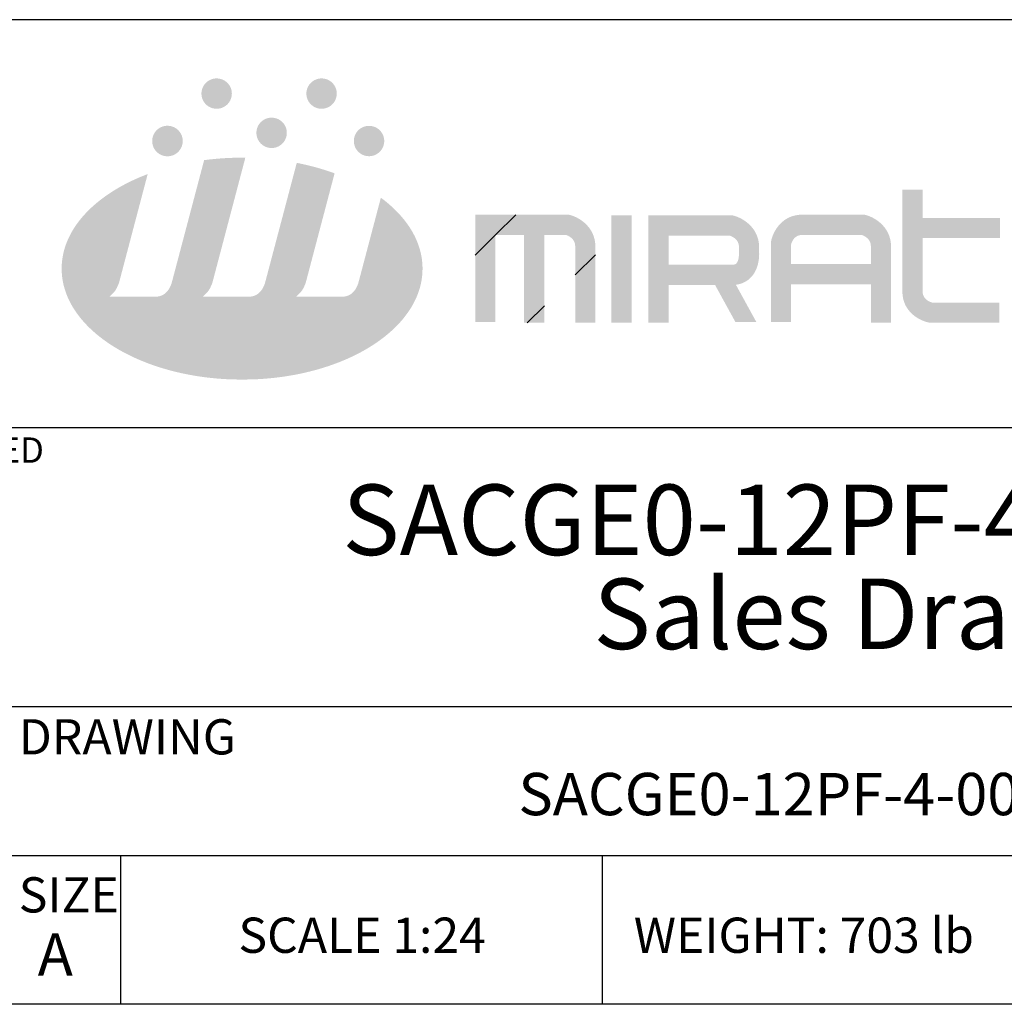
# Model space of a CAD drawing. Units: inches. Extents: x 12 to 252, y 12 to 189.
# Drawn here: x 188 to 223, y 12 to 47 of the extents above; entities that cross this region are included whole.
import ezdxf

# ---------------------------------------------------------------- set-up
doc = ezdxf.new("R2010")
doc.units = ezdxf.units.IN
doc.header["$LTSCALE"] = 24
doc.header["$MEASUREMENT"] = 0
for name, color, linetype in [('FORMAT', 7, 'Continuous'), ('LOGO_BLUE', 152, 'Continuous'), ('LOGO_GREEN', 134, 'Continuous')]:
    doc.layers.add(name, color=color, linetype=linetype)
doc.styles.add('SLDTEXTSTYLE0', font='TXT', dxfattribs={"width": 0.75})

# ---------------------------------------------------------------- blocks, each defined once
blk = doc.blocks.new('SW_NOTE_1')
at = {"layer": 'FORMAT', "color": 0, "char_height": 2.5, "attachment_point": 2, "style": 'SLDTEXTSTYLE0'}
for s, insert in [('SACGE0-12PF-4-0000003T', (20.43, 3.223)), ('Sales Drawing', (19.997, -0.111))]:
    blk.add_mtext(s, dxfattribs=dict(at, insert=insert))

msp = doc.modelspace()

# ---------------------------------------------------------------- hatches: boundary and pattern name
at = {"layer": 'LOGO_BLUE'}
h = msp.add_hatch(color=256, dxfattribs=at)
edge = h.paths.add_edge_path(flags=0)
edge.add_spline(control_points=[(202.1617, 38.0889), (202.1617, 39.0452), (201.6069, 39.9214), (200.6854, 40.6031)], knot_values=[0, 0, 0, 0, 1, 1, 1, 1], weights=[1, 1, 1, 1], degree=3, periodic=0)
edge.add_line((200.6854, 40.6031), (199.8865, 37.5767))
edge.add_spline(control_points=[(199.8865, 37.5767), (199.7808, 37.2478), (199.5691, 37.0921), (199.3017, 37.0921)], knot_values=[0, 0, 0, 0, 1, 1, 1, 1], weights=[1, 1, 1, 1], degree=3, periodic=0)
edge.add_line((199.3017, 37.0921), (197.6842, 37.0921))
edge.add_spline(control_points=[(197.6842, 37.0921), (197.8677, 37.2791), (197.8977, 37.2791), (198.0196, 37.5767)], knot_values=[0, 0, 0, 0, 1, 1, 1, 1], weights=[1, 1, 1, 1], degree=3, periodic=0)
edge.add_line((198.0196, 37.5767), (199.045, 41.4678))
edge.add_spline(control_points=[(199.045, 41.4678), (198.626, 41.6215), (198.1775, 41.7469), (197.7048, 41.8392)], knot_values=[0, 0, 0, 0, 1, 1, 1, 1], weights=[1, 1, 1, 1], degree=3, periodic=0)
edge.add_line((197.7048, 41.8392), (196.579, 37.5767))
edge.add_spline(control_points=[(196.579, 37.5767), (196.4732, 37.2478), (196.2611, 37.0921), (195.9939, 37.0921)], knot_values=[0, 0, 0, 0, 1, 1, 1, 1], weights=[1, 1, 1, 1], degree=3, periodic=0)
edge.add_line((195.9939, 37.0921), (194.3763, 37.0921))
edge.add_spline(control_points=[(194.3763, 37.0921), (194.559, 37.2791), (194.5907, 37.2791), (194.7116, 37.5767)], knot_values=[0, 0, 0, 0, 1, 1, 1, 1], weights=[1, 1, 1, 1], degree=3, periodic=0)
edge.add_line((194.7116, 37.5767), (195.8746, 41.9917))
edge.add_spline(control_points=[(195.8746, 41.9917), (195.8746, 42.0023), (195.8767, 42.0118), (195.8774, 42.0219)], knot_values=[0, 0, 0, 0, 1, 1, 1, 1], weights=[1, 1, 1, 1], degree=3, periodic=0)
edge.add_spline(control_points=[(195.8774, 42.0219), (195.8407, 42.0222), (195.805, 42.0235), (195.7679, 42.0235)], knot_values=[0, 0, 0, 0, 1, 1, 1, 1], weights=[1, 1, 1, 1], degree=3, periodic=0)
edge.add_spline(control_points=[(195.7679, 42.0235), (195.3053, 42.0235), (194.8561, 41.9926), (194.4222, 41.9358)], knot_values=[0, 0, 0, 0, 1, 1, 1, 1], weights=[1, 1, 1, 1], degree=3, periodic=0)
edge.add_line((194.4222, 41.9358), (193.2713, 37.5767))
edge.add_spline(control_points=[(193.2713, 37.5767), (193.1658, 37.2478), (192.9531, 37.0921), (192.6858, 37.0921)], knot_values=[0, 0, 0, 0, 1, 1, 1, 1], weights=[1, 1, 1, 1], degree=3, periodic=0)
edge.add_line((192.6858, 37.0921), (191.069, 37.0921))
edge.add_spline(control_points=[(191.069, 37.0921), (191.2516, 37.2791), (191.2819, 37.2791), (191.4034, 37.5767)], knot_values=[0, 0, 0, 0, 1, 1, 1, 1], weights=[1, 1, 1, 1], degree=3, periodic=0)
edge.add_line((191.4034, 37.5767), (192.4221, 41.4423))
edge.add_spline(control_points=[(192.4221, 41.4423), (190.5933, 40.75), (189.3733, 39.5074), (189.3733, 38.0889)], knot_values=[0, 0, 0, 0, 1, 1, 1, 1], weights=[1, 1, 1, 1], degree=3, periodic=0)
edge.add_spline(control_points=[(189.3733, 38.0889), (189.3733, 35.916), (192.2365, 34.154), (195.7679, 34.154)], knot_values=[0, 0, 0, 0, 1, 1, 1, 1], weights=[1, 1, 1, 1], degree=3, periodic=0)
edge.add_spline(control_points=[(195.7679, 34.154), (199.2992, 34.154), (202.1617, 35.916), (202.1617, 38.0889)], knot_values=[0, 0, 0, 0, 1, 1, 1, 1], weights=[1, 1, 1, 1], degree=3, periodic=0)
h = msp.add_hatch(color=256, dxfattribs=at)
edge = h.paths.add_edge_path(flags=0)
edge.add_spline(control_points=[(219.8819, 39.8851), (219.8819, 40.4504), (219.8819, 40.8843)], knot_values=[0, 0, 0, 1, 1, 1], weights=[1, 1, 1], degree=2, periodic=0)
edge.add_line((219.8819, 40.8843), (219.1675, 40.8843))
edge.add_line((219.1675, 40.8843), (219.1675, 37.3337))
edge.add_spline(control_points=[(219.1675, 37.3337), (219.1392, 36.565), (219.7739, 36.2392), (220.1137, 36.176)], knot_values=[0, 0, 0, 0, 1, 1, 1, 1], weights=[1, 1, 1, 1], degree=3, periodic=0)
edge.add_line((220.1137, 36.176), (220.1464, 36.1699))
edge.add_line((220.1464, 36.1699), (222.5995, 36.1699))
edge.add_line((222.5995, 36.1699), (222.5995, 36.8853))
edge.add_spline(control_points=[(222.5995, 36.8853), (220.3164, 36.8853), (220.2261, 36.8853)], knot_values=[0, 0, 0, 1, 1, 1], weights=[1, 1, 1], degree=2, periodic=0)
edge.add_spline(control_points=[(220.2261, 36.8853), (220.1252, 36.9107), (219.8819, 37.0002), (219.8819, 37.3004)], knot_values=[0, 0, 0, 0, 1, 1, 1, 1], weights=[1, 1, 1, 1], degree=3, periodic=0)
edge.add_spline(control_points=[(219.8819, 37.3004), (219.8819, 37.3037), (219.8819, 38.2503), (219.8819, 39.1695)], knot_values=[0, 0, 0, 0, 1, 1, 1, 1], weights=[1, 1, 1, 1], degree=3, periodic=0)
edge.add_line((219.8819, 39.1695), (222.6241, 39.1695))
edge.add_line((222.6241, 39.1695), (222.6241, 39.8851))
edge.add_line((222.6241, 39.8851), (219.8819, 39.8851))
h = msp.add_hatch(dxfattribs=at)
h.set_pattern_fill('ANSI31', color=152, scale=24, style=0)
edge = h.paths.add_edge_path(flags=0)
edge.add_spline(control_points=[(208.2862, 38.9131), (208.2568, 39.5978), (207.6853, 39.9158), (207.3865, 39.9905)], knot_values=[0, 0, 0, 0, 1, 1, 1, 1], weights=[1, 1, 1, 1], degree=3, periodic=0)
edge.add_line((207.3865, 39.9905), (207.344, 40.0009))
edge.add_line((207.344, 40.0009), (204.0346, 40.0009))
edge.add_line((204.0346, 40.0009), (204.0346, 39.8368))
edge.add_line((204.0346, 39.8368), (204.0299, 39.8368))
edge.add_line((204.0299, 39.8368), (204.0299, 36.1947))
edge.add_line((204.0299, 36.1947), (204.745, 36.1947))
edge.add_line((204.745, 36.1947), (204.745, 39.2857))
edge.add_spline(control_points=[(204.745, 39.2857), (205.0462, 39.2857), (205.4086, 39.2857), (205.7628, 39.2857)], knot_values=[0, 0, 0, 0, 1, 1, 1, 1], weights=[1, 1, 1, 1], degree=3, periodic=0)
edge.add_line((205.7628, 39.2857), (205.7628, 36.1699))
edge.add_line((205.7628, 36.1699), (206.4784, 36.1699))
edge.add_line((206.4784, 36.1699), (206.4784, 39.2857))
edge.add_spline(control_points=[(206.4784, 39.2857), (206.8954, 39.2857), (207.2082, 39.2857), (207.242, 39.2857)], knot_values=[0, 0, 0, 0, 1, 1, 1, 1], weights=[1, 1, 1, 1], degree=3, periodic=0)
edge.add_spline(control_points=[(207.242, 39.2857), (207.3236, 39.258), (207.5603, 39.1589), (207.5715, 38.8977)], knot_values=[0, 0, 0, 0, 1, 1, 1, 1], weights=[1, 1, 1, 1], degree=3, periodic=0)
edge.add_line((207.5715, 38.8977), (207.5715, 36.1699))
edge.add_line((207.5715, 36.1699), (208.2862, 36.1699))
edge.add_line((208.2862, 36.1699), (208.2862, 38.9131))
h = msp.add_hatch(color=256, dxfattribs=at)
edge = h.paths.add_edge_path(flags=0)
edge.add_spline(control_points=[(208.2862, 38.9131), (208.2568, 39.5978), (207.6853, 39.9158), (207.3865, 39.9905)], knot_values=[0, 0, 0, 0, 1, 1, 1, 1], weights=[1, 1, 1, 1], degree=3, periodic=0)
edge.add_line((207.3865, 39.9905), (207.344, 40.0009))
edge.add_line((207.344, 40.0009), (204.0346, 40.0009))
edge.add_line((204.0346, 40.0009), (204.0346, 39.8368))
edge.add_line((204.0346, 39.8368), (204.0299, 39.8368))
edge.add_line((204.0299, 39.8368), (204.0299, 36.1947))
edge.add_line((204.0299, 36.1947), (204.745, 36.1947))
edge.add_line((204.745, 36.1947), (204.745, 39.2857))
edge.add_spline(control_points=[(204.745, 39.2857), (205.0462, 39.2857), (205.4086, 39.2857), (205.7628, 39.2857)], knot_values=[0, 0, 0, 0, 1, 1, 1, 1], weights=[1, 1, 1, 1], degree=3, periodic=0)
edge.add_line((205.7628, 39.2857), (205.7628, 36.1699))
edge.add_line((205.7628, 36.1699), (206.4784, 36.1699))
edge.add_line((206.4784, 36.1699), (206.4784, 39.2857))
edge.add_spline(control_points=[(206.4784, 39.2857), (206.8954, 39.2857), (207.2082, 39.2857), (207.242, 39.2857)], knot_values=[0, 0, 0, 0, 1, 1, 1, 1], weights=[1, 1, 1, 1], degree=3, periodic=0)
edge.add_spline(control_points=[(207.242, 39.2857), (207.3236, 39.258), (207.5603, 39.1589), (207.5715, 38.8977)], knot_values=[0, 0, 0, 0, 1, 1, 1, 1], weights=[1, 1, 1, 1], degree=3, periodic=0)
edge.add_line((207.5715, 38.8977), (207.5715, 36.1699))
edge.add_line((207.5715, 36.1699), (208.2862, 36.1699))
edge.add_line((208.2862, 36.1699), (208.2862, 38.9131))
msp.add_hatch(color=256, dxfattribs=at).paths.add_polyline_path([(208.8551, 39.9812), (208.8551, 36.1699), (209.5702, 36.1699), (209.5702, 39.9812)], flags=0)
h = msp.add_hatch(color=256, dxfattribs=at)
edge = h.paths.add_edge_path(flags=0)
edge.add_spline(control_points=[(213.7969, 37.776), (214.1236, 38.114), (214.093, 38.6308), (214.0886, 38.6887)], knot_values=[0, 0, 0, 0, 1, 1, 1, 1], weights=[1, 1, 1, 1], degree=3, periodic=0)
edge.add_line((214.0886, 38.6887), (214.0896, 38.8885))
edge.add_spline(control_points=[(214.0896, 38.8885), (214.0593, 39.5732), (213.4874, 39.8911), (213.1893, 39.9654)], knot_values=[0, 0, 0, 0, 1, 1, 1, 1], weights=[1, 1, 1, 1], degree=3, periodic=0)
edge.add_line((213.1893, 39.9654), (213.1464, 39.9761))
edge.add_line((213.1464, 39.9761), (210.1657, 39.9761))
edge.add_line((210.1657, 39.9761), (210.1657, 39.8525))
edge.add_line((210.1657, 39.8525), (210.1644, 39.8525))
edge.add_line((210.1644, 39.8525), (210.1644, 36.1699))
edge.add_line((210.1644, 36.1699), (210.8788, 36.1699))
edge.add_line((210.8788, 36.1699), (210.8788, 37.5113))
edge.add_line((210.8788, 37.5113), (212.5274, 37.5113))
edge.add_line((212.5274, 37.5113), (213.2512, 36.1924))
edge.add_line((213.2512, 36.1924), (213.993, 36.1924))
edge.add_line((213.993, 36.1924), (213.2662, 37.5175))
edge.add_spline(control_points=[(213.2662, 37.5175), (213.5249, 37.5509), (213.6958, 37.6699), (213.7969, 37.776)], knot_values=[0, 0, 0, 0, 1, 1, 1, 1], weights=[1, 1, 1, 1], degree=3, periodic=0)
edge = h.paths.add_edge_path(flags=0)
edge.add_spline(control_points=[(213.3753, 38.6605), (213.3753, 38.6473), (213.3762, 38.633), (213.3762, 38.6173)], knot_values=[0, 0, 0, 0, 1, 1, 1, 1], weights=[1, 1, 1, 1], degree=3, periodic=0)
edge.add_spline(control_points=[(213.3762, 38.6173), (213.3758, 38.5062), (213.3534, 38.3459), (213.2801, 38.2722)], knot_values=[0, 0, 0, 0, 1, 1, 1, 1], weights=[1, 1, 1, 1], degree=3, periodic=0)
edge.add_spline(control_points=[(213.2801, 38.2722), (213.2654, 38.2577), (213.2277, 38.2192), (213.1027, 38.2266)], knot_values=[0, 0, 0, 0, 1, 1, 1, 1], weights=[1, 1, 1, 1], degree=3, periodic=0)
edge.add_line((213.1027, 38.2266), (210.8788, 38.2266))
edge.add_line((210.8788, 38.2266), (210.8788, 39.2611))
edge.add_spline(control_points=[(210.8788, 39.2611), (211.7072, 39.2611), (212.9701, 39.2611), (213.044, 39.2611)], knot_values=[0, 0, 0, 0, 1, 1, 1, 1], weights=[1, 1, 1, 1], degree=3, periodic=0)
edge.add_spline(control_points=[(213.044, 39.2611), (213.1264, 39.2334), (213.3627, 39.1341), (213.3753, 38.8727)], knot_values=[0, 0, 0, 0, 1, 1, 1, 1], weights=[1, 1, 1, 1], degree=3, periodic=0)
edge.add_line((213.3753, 38.8727), (213.3753, 38.6605))
h = msp.add_hatch(color=256, dxfattribs=at)
edge = h.paths.add_edge_path(flags=0)
edge.add_spline(control_points=[(218.7643, 38.9132), (218.7349, 39.598), (218.1624, 39.916), (217.8628, 39.9906)], knot_values=[0, 0, 0, 0, 1, 1, 1, 1], weights=[1, 1, 1, 1], degree=3, periodic=0)
edge.add_line((217.8628, 39.9906), (217.8201, 40.001))
edge.add_line((217.8201, 40.001), (215.6709, 40.001))
edge.add_spline(control_points=[(215.6709, 40.001), (214.9011, 40.0294), (214.5761, 39.394), (214.5127, 39.0537)], knot_values=[0, 0, 0, 0, 1, 1, 1, 1], weights=[1, 1, 1, 1], degree=3, periodic=0)
edge.add_line((214.5127, 39.0537), (214.5061, 39.0214))
edge.add_line((214.5061, 39.0214), (214.5061, 36.1949))
edge.add_line((214.5061, 36.1949), (215.2218, 36.1949))
edge.add_spline(control_points=[(215.2218, 36.1949), (215.2218, 36.8602), (215.2218, 37.5363)], knot_values=[0, 0, 0, 1, 1, 1], weights=[1, 1, 1], degree=2, periodic=0)
edge.add_line((215.2218, 37.5363), (218.049, 37.5363))
edge.add_line((218.049, 37.5363), (218.049, 36.17))
edge.add_line((218.049, 36.17), (218.7643, 36.17))
edge.add_line((218.7643, 36.17), (218.7643, 38.9132))
edge = h.paths.add_edge_path(flags=0)
edge.add_spline(control_points=[(215.6573, 39.2858), (217.6097, 39.2858), (217.7188, 39.2858)], knot_values=[0, 0, 0, 1, 1, 1], weights=[1, 1, 1], degree=2, periodic=0)
edge.add_spline(control_points=[(217.7188, 39.2858), (217.8012, 39.2582), (218.0374, 39.1591), (218.049, 38.8982)], knot_values=[0, 0, 0, 0, 1, 1, 1, 1], weights=[1, 1, 1, 1], degree=3, periodic=0)
edge.add_line((218.049, 38.8982), (218.049, 38.2516))
edge.add_line((218.049, 38.2516), (215.2218, 38.2516))
edge.add_spline(control_points=[(215.2218, 38.2516), (215.2218, 38.6279), (215.2218, 38.9125), (215.2218, 38.9415)], knot_values=[0, 0, 0, 0, 1, 1, 1, 1], weights=[1, 1, 1, 1], degree=3, periodic=0)
edge.add_spline(control_points=[(215.2218, 38.9415), (215.2478, 39.0455), (215.341, 39.2977), (215.6573, 39.2858)], knot_values=[0, 0, 0, 0, 1, 1, 1, 1], weights=[1, 1, 1, 1], degree=3, periodic=0)
at = {"layer": 'LOGO_GREEN'}
h = msp.add_hatch(color=256, dxfattribs=at)
edge = h.paths.add_edge_path(flags=0)
edge.add_spline(control_points=[(194.8651, 43.7581), (195.1624, 43.7581), (195.4041, 43.9985), (195.4041, 44.2966)], knot_values=[0, 0, 0, 0, 1, 1, 1, 1], weights=[1, 1, 1, 1], degree=3, periodic=0)
edge.add_spline(control_points=[(195.4041, 44.2966), (195.4041, 44.594), (195.1624, 44.8337), (194.8651, 44.8337)], knot_values=[0, 0, 0, 0, 1, 1, 1, 1], weights=[1, 1, 1, 1], degree=3, periodic=0)
edge.add_spline(control_points=[(194.8651, 44.8337), (194.5681, 44.8337), (194.3272, 44.594), (194.3272, 44.2966)], knot_values=[0, 0, 0, 0, 1, 1, 1, 1], weights=[1, 1, 1, 1], degree=3, periodic=0)
edge.add_spline(control_points=[(194.3272, 44.2966), (194.3272, 43.9985), (194.5681, 43.7581), (194.8651, 43.7581)], knot_values=[0, 0, 0, 0, 1, 1, 1, 1], weights=[1, 1, 1, 1], degree=3, periodic=0)
h = msp.add_hatch(color=256, dxfattribs=at)
edge = h.paths.add_edge_path(flags=0)
edge.add_spline(control_points=[(198.5839, 43.7581), (198.8802, 43.7581), (199.1224, 43.9985), (199.1224, 44.2966)], knot_values=[0, 0, 0, 0, 1, 1, 1, 1], weights=[1, 1, 1, 1], degree=3, periodic=0)
edge.add_spline(control_points=[(199.1224, 44.2966), (199.1224, 44.594), (198.8802, 44.8337), (198.5839, 44.8337)], knot_values=[0, 0, 0, 0, 1, 1, 1, 1], weights=[1, 1, 1, 1], degree=3, periodic=0)
edge.add_spline(control_points=[(198.5839, 44.8337), (198.2868, 44.8337), (198.0459, 44.594), (198.0459, 44.2966)], knot_values=[0, 0, 0, 0, 1, 1, 1, 1], weights=[1, 1, 1, 1], degree=3, periodic=0)
edge.add_spline(control_points=[(198.0459, 44.2966), (198.0459, 43.9985), (198.2868, 43.7581), (198.5839, 43.7581)], knot_values=[0, 0, 0, 0, 1, 1, 1, 1], weights=[1, 1, 1, 1], degree=3, periodic=0)
h = msp.add_hatch(color=256, dxfattribs=at)
edge = h.paths.add_edge_path(flags=0)
edge.add_spline(control_points=[(196.8134, 42.3662), (197.1102, 42.3662), (197.3518, 42.607), (197.3518, 42.9051)], knot_values=[0, 0, 0, 0, 1, 1, 1, 1], weights=[1, 1, 1, 1], degree=3, periodic=0)
edge.add_spline(control_points=[(197.3518, 42.9051), (197.3518, 43.2021), (197.1102, 43.442), (196.8134, 43.442)], knot_values=[0, 0, 0, 0, 1, 1, 1, 1], weights=[1, 1, 1, 1], degree=3, periodic=0)
edge.add_spline(control_points=[(196.8134, 43.442), (196.516, 43.442), (196.275, 43.2021), (196.275, 42.9051)], knot_values=[0, 0, 0, 0, 1, 1, 1, 1], weights=[1, 1, 1, 1], degree=3, periodic=0)
edge.add_spline(control_points=[(196.275, 42.9051), (196.275, 42.607), (196.516, 42.3662), (196.8134, 42.3662)], knot_values=[0, 0, 0, 0, 1, 1, 1, 1], weights=[1, 1, 1, 1], degree=3, periodic=0)
h = msp.add_hatch(color=256, dxfattribs=at)
edge = h.paths.add_edge_path(flags=0)
edge.add_spline(control_points=[(193.1229, 42.0729), (193.4212, 42.0729), (193.6641, 42.315), (193.6641, 42.6144)], knot_values=[0, 0, 0, 0, 1, 1, 1, 1], weights=[1, 1, 1, 1], degree=3, periodic=0)
edge.add_spline(control_points=[(193.6641, 42.6144), (193.6641, 42.9134), (193.4212, 43.1547), (193.1229, 43.1547)], knot_values=[0, 0, 0, 0, 1, 1, 1, 1], weights=[1, 1, 1, 1], degree=3, periodic=0)
edge.add_spline(control_points=[(193.1229, 43.1547), (192.8235, 43.1547), (192.5817, 42.9134), (192.5817, 42.6144)], knot_values=[0, 0, 0, 0, 1, 1, 1, 1], weights=[1, 1, 1, 1], degree=3, periodic=0)
edge.add_spline(control_points=[(192.5817, 42.6144), (192.5817, 42.315), (192.8235, 42.0729), (193.1229, 42.0729)], knot_values=[0, 0, 0, 0, 1, 1, 1, 1], weights=[1, 1, 1, 1], degree=3, periodic=0)
h = msp.add_hatch(color=256, dxfattribs=at)
edge = h.paths.add_edge_path(flags=0)
edge.add_spline(control_points=[(200.2654, 42.076), (200.5628, 42.076), (200.8044, 42.3166), (200.8044, 42.6144)], knot_values=[0, 0, 0, 0, 1, 1, 1, 1], weights=[1, 1, 1, 1], degree=3, periodic=0)
edge.add_spline(control_points=[(200.8044, 42.6144), (200.8044, 42.9115), (200.5628, 43.1516), (200.2654, 43.1516)], knot_values=[0, 0, 0, 0, 1, 1, 1, 1], weights=[1, 1, 1, 1], degree=3, periodic=0)
edge.add_spline(control_points=[(200.2654, 43.1516), (199.9693, 43.1516), (199.7279, 42.9115), (199.7279, 42.6144)], knot_values=[0, 0, 0, 0, 1, 1, 1, 1], weights=[1, 1, 1, 1], degree=3, periodic=0)
edge.add_spline(control_points=[(199.7279, 42.6144), (199.7279, 42.3166), (199.9693, 42.076), (200.2654, 42.076)], knot_values=[0, 0, 0, 0, 1, 1, 1, 1], weights=[1, 1, 1, 1], degree=3, periodic=0)

# ---------------------------------------------------------------- linework, layer by layer
at = {"layer": 'FORMAT'}
for p, q in [((251.9999, 46.9166), (187.1999, 46.9166)), ((187.1999, 32.4606), (251.9999, 32.4606)), ((187.1999, 22.56), (251.9999, 22.56)), ((187.1999, 17.28), (251.9999, 17.28)), ((191.4606, 17.28), (191.4606, 12)), ((208.5223, 17.28), (208.5223, 12)), ((251.9999, 12), (11.9999, 12))]:
    msp.add_line(p, q, dxfattribs=at)

# ---------------------------------------------------------------- block references
msp.add_blockref('SW_NOTE_1', (199.4367, 27.2087), dxfattribs=at)

# ---------------------------------------------------------------- texts
at = {"layer": 'FORMAT', "style": 'SLDTEXTSTYLE0'}
for s, insert, char_height, attachment_point in [('DIMENSIONAL TOLERANCES UNLESS OTHERWISE SPECIFIED', (154.2968, 32.1035), 0.9, 1), ('DRAWING', (187.8521, 22.1104), 1.25, 1), ('SACGE0-12PF-4-0000003T SD', (219.4303, 20.2059), 1.5, 2), ('SIZE', (187.8521, 16.5068), 1.25, 1), ('SCALE 1:24', (200.0203, 15.0747), 1.25, 2), ('WEIGHT: 703 lb', (209.6481, 15.0747), 1.25, 1), ('A', (188.5247, 14.5193), 1.5, 1)]:
    msp.add_mtext(s, dxfattribs=dict(at, insert=insert, char_height=char_height, attachment_point=attachment_point))

doc.saveas('drawing.dxf')
